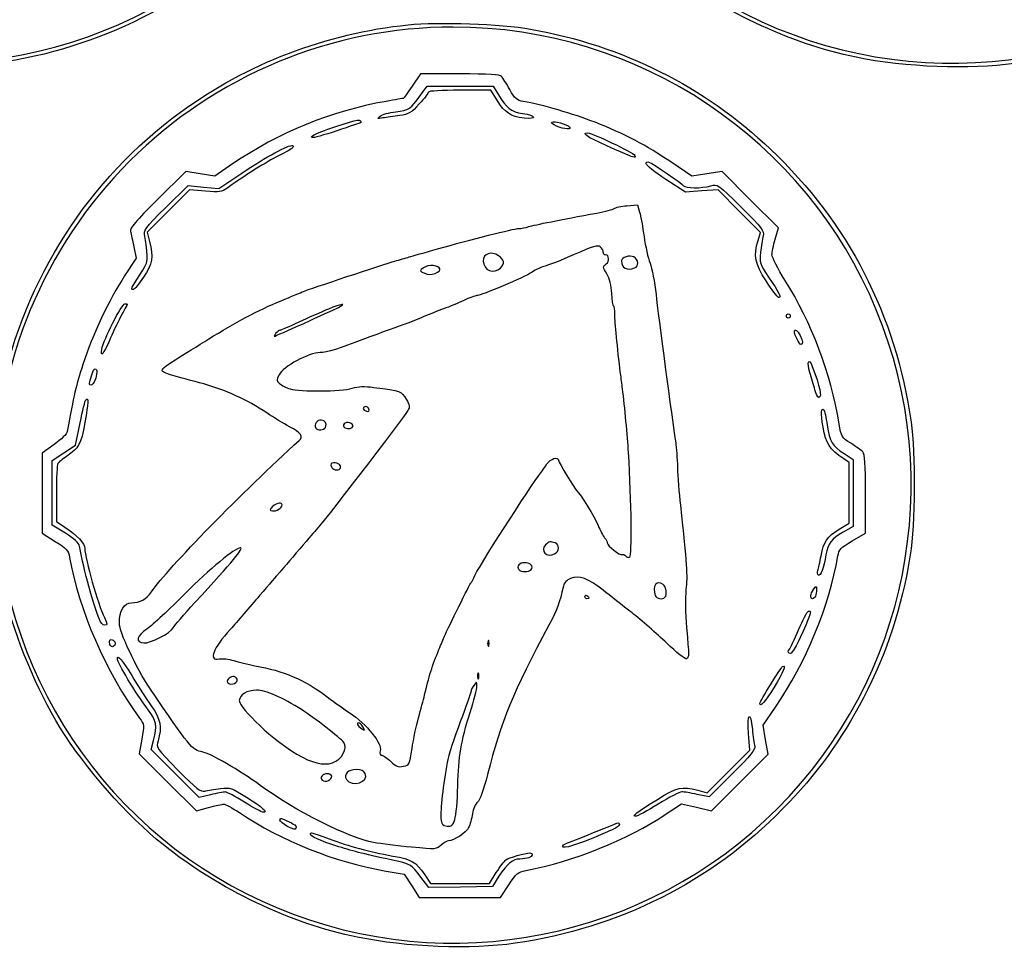
# Model space of a CAD drawing. Units: millimetres. Extents: x 1 to 262, y -87 to 91.
# Drawn here: x 101 to 122, y 52 to 72 of the extents above; entities that cross this region are included whole.
import ezdxf

# ---------------------------------------------------------------- set-up
doc = ezdxf.new("R2010")
doc.units = ezdxf.units.MM
doc.layers.add('Layer_1', color=7, linetype='CONTINUOUS')

msp = doc.modelspace()

# ---------------------------------------------------------------- linework, layer by layer
at = {"layer": 'Layer_1', "color": 4}
for p, q in [((109.813134, 70.775841), (109.63449, 70.512777)), ((110.664731, 70.775841), (109.813134, 70.775841)), ((109.815613, 70.316922), (109.956262, 70.512777)), ((109.956262, 70.512777), (110.67041, 70.512777)), ((110.67041, 70.512777), (111.384557, 70.512777)), ((111.384557, 70.512777), (111.495321, 70.323774)), ((111.331302, 70.425088), (110.658271, 70.425088)), ((111.465272, 70.209575), (111.331302, 70.425088)), ((108.530006, 69.722961), (108.530013, 69.722961)), ((112.047234, 69.824863), (112.047234, 69.824863)), ((112.980443, 69.59205), (112.980443, 69.59205)), ((107.041538, 69.171366), (107.041535, 69.171366)), ((105.763325, 68.835029), (105.377768, 68.571419)), ((114.387469, 68.989814), (114.387469, 68.989814)), ((115.663053, 68.573569), (115.233135, 68.864625)), ((104.750673, 68.674981), (104.143746, 68.070296)), ((105.06422, 68.6232), (104.750673, 68.674981)), ((105.377768, 68.571419), (105.06422, 68.6232)), ((105.465047, 68.308862), (105.960421, 68.639316)), ((115.990748, 68.623391), (115.663053, 68.573569)), ((116.318441, 68.673213), (115.990748, 68.623391)), ((116.927271, 68.064383), (116.318441, 68.673213)), ((115.531521, 68.22684), (115.106887, 68.503888)), ((104.322706, 67.895243), (104.804508, 68.368718)), ((104.83356, 68.27999), (104.37795, 67.821979)), ((104.804508, 68.368718), (105.134778, 68.338789)), ((105.176478, 68.250502), (104.83356, 68.27999)), ((105.134778, 68.338789), (105.465047, 68.308862)), ((115.882274, 68.25406), (115.531521, 68.22684)), ((116.233027, 68.281278), (115.882274, 68.25406)), ((116.690119, 67.821138), (116.233027, 68.281278)), ((114.26626, 67.935459), (114.4917, 67.956034)), ((114.4917, 67.956034), (114.538247, 67.798511)), ((117.5361, 67.455555), (116.927271, 68.064383)), ((104.37795, 67.821979), (103.92234, 67.363967)), ((117.147208, 67.360996), (116.690119, 67.821138)), ((103.92234, 67.363967), (103.972393, 67.165193)), ((117.095676, 67.188997), (117.147208, 67.360996)), ((117.465497, 67.212692), (117.5361, 67.455555)), ((103.633874, 67.049091), (103.684416, 66.80795)), ((103.684416, 66.80795), (103.433097, 66.422698)), ((111.498184, 66.855615), (111.498184, 66.855615)), ((114.413497, 66.829872), (114.413497, 66.829872)), ((110.091477, 66.64547), (110.091477, 66.645465)), ((117.536463, 65.957974), (117.536463, 65.957967)), ((107.831892, 65.708333), (107.831892, 65.708333)), ((103.347547, 65.536479), (103.347547, 65.536471)), ((117.745648, 65.514549), (117.745648, 65.514549)), ((118.019675, 64.944917), (118.019675, 64.944917)), ((102.793448, 64.166342), (102.793443, 64.166342)), ((118.405, 63.804629), (118.405, 63.804629)), ((108.633383, 63.607329), (108.633383, 63.607329)), ((107.674611, 63.313696), (107.674611, 63.3137)), ((102.378293, 62.77636), (102.475231, 63.252248)), ((108.289912, 63.253323), (108.289912, 63.253323)), ((101.917375, 62.788702), (101.654864, 62.603575)), ((102.126188, 62.609705), (102.378293, 62.77636)), ((101.654864, 62.603575), (101.654864, 61.740221)), ((101.874085, 62.44305), (102.126188, 62.609705)), ((101.874085, 61.747647), (101.874085, 62.44305)), ((114.300045, 62.620837), (114.300053, 62.620837)), ((119.060975, 62.397523), (118.944646, 62.476297)), ((118.948507, 62.593739), (119.148506, 62.467383)), ((119.148506, 62.467383), (119.148541, 61.743955)), ((119.35359, 62.628667), (119.353589, 62.628666)), ((107.97594, 62.393705), (107.97594, 62.393705)), ((119.060975, 61.745668), (119.060975, 62.397523)), ((101.654864, 61.740221), (101.654864, 60.876867)), ((101.874085, 61.052243), (101.874085, 61.747647)), ((101.962445, 61.732577), (101.961782, 61.129303)), ((119.060975, 61.093815), (119.060975, 61.745668)), ((119.148541, 61.743955), (119.148574, 61.020528)), ((119.411726, 60.875368), (119.411726, 61.723049)), ((106.765866, 61.524734), (106.765833, 61.524734)), ((102.157605, 60.874476), (101.874085, 61.052243)), ((101.961782, 61.129303), (102.143545, 61.00915)), ((118.843893, 60.960243), (119.060975, 61.093815)), ((119.148574, 61.020528), (118.928372, 60.896852)), ((101.654864, 60.876867), (101.937262, 60.699804)), ((119.127052, 60.708839), (119.411726, 60.875368)), ((105.927259, 60.560164), (105.927259, 60.560164)), ((112.721918, 60.665083), (112.721913, 60.665083)), ((120.376033, 60.40671), (120.376033, 60.40671)), ((112.139782, 60.229374), (112.139782, 60.229374)), ((115.049797, 59.770506), (115.049797, 59.770506)), ((113.405082, 59.464062), (113.405082, 59.464062)), ((118.330429, 59.518864), (118.330429, 59.518867)), ((102.997481, 58.894088), (102.997427, 58.894088)), ((118.123475, 58.894088), (118.123475, 58.894088)), ((103.189107, 58.433534), (103.189097, 58.433534)), ((111.271528, 58.554296), (111.271528, 58.554296)), ((115.551091, 58.169229), (115.551129, 58.169229)), ((105.824008, 57.773618), (105.824008, 57.773618)), ((111.052308, 57.852791), (111.052308, 57.852791)), ((110.97034, 57.603268), (110.97034, 57.603268)), ((117.434208, 57.545882), (117.434208, 57.545882)), ((117.203327, 56.736077), (117.46883, 57.124539)), ((108.483995, 56.789571), (108.483995, 56.789571)), ((117.256726, 56.424683), (117.203327, 56.736077)), ((116.914997, 56.197676), (116.885852, 56.55939)), ((103.805473, 56.434393), (103.749361, 56.120394)), ((104.009991, 56.21148), (104.060062, 56.41033)), ((108.15408, 56.373232), (108.15408, 56.373232)), ((117.310124, 56.113288), (117.256726, 56.424683)), ((103.749361, 56.120394), (104.365386, 55.504367)), ((104.525565, 55.694559), (104.009991, 56.21148)), ((116.454298, 55.738951), (116.914997, 56.197676)), ((116.700537, 55.503702), (117.310124, 56.113288)), ((105.041138, 55.177639), (104.525565, 55.694559)), ((107.768445, 55.686619), (107.768445, 55.686619)), ((108.432602, 55.781157), (108.432602, 55.781157)), ((115.9936, 55.280226), (116.454298, 55.738951)), ((116.542877, 55.695405), (116.038177, 55.193133)), ((116.542877, 55.695405), (116.542877, 55.695405)), ((104.365386, 55.504367), (104.981411, 54.88834)), ((116.090951, 54.894116), (116.700537, 55.503702)), ((105.288102, 55.236693), (105.041138, 55.177639)), ((116.038177, 55.193133), (115.782212, 55.246003)), ((115.794814, 55.333393), (115.9936, 55.280226)), ((115.115004, 54.826577), (115.443835, 55.044594)), ((115.443835, 55.044594), (115.767392, 54.969355)), ((104.981411, 54.88834), (105.246617, 54.962074)), ((106.426484, 54.860431), (106.426484, 54.860431)), ((115.767392, 54.969355), (116.090951, 54.894116)), ((107.109787, 54.498705), (107.109787, 54.498705)), ((113.964095, 54.489086), (113.964095, 54.489086)), ((112.151941, 53.878631), (112.15194, 53.878629)), ((109.028525, 53.600951), (109.461688, 53.526225)), ((109.461688, 53.526225), (109.624816, 53.272985)), ((109.904765, 53.512226), (110.033301, 53.325888)), ((111.301657, 53.325888), (111.450117, 53.55797)), ((109.993105, 53.236013), (109.802025, 53.48741)), ((110.033301, 53.325888), (110.667478, 53.325888)), ((110.667478, 53.325888), (111.301657, 53.325888)), ((111.507676, 53.479342), (111.365212, 53.260121)), ((109.624816, 53.272985), (109.787946, 53.019745)), ((110.679157, 53.248067), (109.993105, 53.236013)), ((111.365212, 53.260121), (110.679157, 53.248067)), ((111.541709, 53.020242), (111.717085, 53.293536)), ((109.787946, 53.019745), (110.664827, 53.019994)), ((110.664827, 53.019994), (111.541709, 53.020242))]:
    msp.add_line(p, q, dxfattribs=at)
at = {"layer": 'Layer_1', "color": 7}
for points in [[(111.406349, 80.880821), (111.406349, 76.887402), (113.811927, 73.287199), (117.501366, 71.758984)], [(95.550666, 71.758984), (99.240105, 70.230768), (103.486833, 71.075495), (106.310607, 73.899269)], [(117.501366, 71.758984), (121.190805, 70.230768), (125.437533, 71.075495), (128.261307, 73.899269)], [(110.522255, 71.786327), (107.903665, 71.786327), (105.392325, 70.746097), (103.540703, 68.894474)], [(119.644093, 65.69131), (118.115877, 69.380749), (114.515675, 71.786327), (110.522255, 71.786327)], [(103.540703, 68.894474), (101.68908, 67.042851), (100.648849, 64.531512), (100.648849, 61.912921)], [(117.503807, 54.931369), (120.327581, 57.755143), (121.172308, 62.001871), (119.644093, 65.69131)], [(100.648849, 61.912921), (100.648849, 57.919502), (103.054427, 54.319299), (106.743866, 52.791084)], [(106.743866, 52.791084), (110.433305, 51.262868), (114.680033, 52.107595), (117.503807, 54.931369)]]:
    msp.add_open_spline(points, degree=3, dxfattribs=at)
at = {"layer": 'Layer_1', "color": 4}
for points in [[(106.430648, 73.898543), (104.882887, 72.322658), (102.908553, 71.331352), (100.66505, 71.003657)], [(119.208199, 71.135027), (117.776924, 71.425274), (116.232381, 72.160969), (115.021087, 73.129424)], [(104.636262, 69.950554), (106.068507, 70.997989), (107.776896, 71.653571), (109.546801, 71.834934)], [(109.546801, 71.834934), (110.210362, 71.902929), (111.552603, 71.855856), (112.189311, 71.742259)], [(112.189311, 71.742259), (114.18252, 71.386643), (115.929274, 70.512581), (117.365379, 69.152193)], [(122.61575, 71.003657), (121.666467, 70.865001), (120.275276, 70.918635), (119.208199, 71.135027)], [(111.564793, 70.721036), (111.529155, 70.761335), (111.290932, 70.775841), (110.664731, 70.775841)], [(111.74162, 70.438088), (111.671021, 70.563567), (111.591449, 70.690893), (111.564793, 70.721036)], [(109.63449, 70.512777), (109.536236, 70.36809), (109.451649, 70.249684), (109.446519, 70.249651)], [(109.283412, 69.961203), (109.564062, 69.992954), (109.600395, 70.017239), (109.815613, 70.316922)], [(109.985242, 70.385985), (109.985242, 70.364479), (109.896976, 70.248711), (109.789097, 70.128722)], [(110.658271, 70.425088), (110.288107, 70.425088), (109.985242, 70.407491), (109.985242, 70.385985)], [(111.495321, 70.323774), (111.654583, 70.052013), (111.776941, 69.95724), (112.012009, 69.923573)], [(112.034677, 70.181998), (111.892869, 70.206062), (111.852149, 70.241647), (111.74162, 70.438088)], [(109.070922, 70.185133), (107.896164, 69.978392), (106.753335, 69.51191), (105.763325, 68.835029)], [(109.446519, 70.249651), (109.441382, 70.249619), (109.272371, 70.220585), (109.070922, 70.185133)], [(109.789097, 70.128722), (109.61594, 69.936131), (109.566401, 69.90704), (109.366431, 69.880512)], [(112.047234, 69.824863), (111.754309, 69.859556), (111.633011, 69.939742), (111.465272, 70.209575)], [(113.580459, 69.732859), (113.114488, 69.916048), (112.430142, 70.114889), (112.034677, 70.181998)], [(100.779559, 63.958083), (101.278477, 66.354934), (102.664557, 68.508599), (104.636262, 69.950554)], [(109.003564, 69.827722), (108.879437, 69.807018), (108.874161, 69.810655), (108.944696, 69.868312)], [(108.944696, 69.868312), (108.98731, 69.903146), (109.139731, 69.944946), (109.283412, 69.961203)], [(109.366431, 69.880512), (109.241845, 69.863991), (109.078555, 69.840229), (109.003564, 69.827722)], [(112.012009, 69.923573), (112.311999, 69.880608), (112.344453, 69.789663), (112.047234, 69.824863)], [(107.579234, 69.491844), (107.717199, 69.550691), (107.831766, 69.590538), (108.307426, 69.745115)], [(108.530013, 69.722961), (108.522556, 69.72263), (108.290032, 69.6453), (108.013281, 69.551138)], [(108.307426, 69.745115), (108.41788, 69.78101), (108.503221, 69.788856), (108.518274, 69.7645)], [(108.518274, 69.7645), (108.532177, 69.741995), (108.537465, 69.723303), (108.530006, 69.722961)], [(112.980443, 69.59205), (112.852108, 69.59205), (112.595537, 69.705829), (112.649153, 69.738966)], [(112.649153, 69.738966), (112.696657, 69.768324), (112.961244, 69.692602), (113.030216, 69.62991)], [(115.233135, 68.864625), (114.682658, 69.237302), (114.211869, 69.484631), (113.580459, 69.732859)], [(107.470647, 69.404319), (107.448949, 69.417725), (107.497814, 69.457114), (107.579234, 69.491844)], [(108.013281, 69.551138), (107.736529, 69.456979), (107.492344, 69.39091), (107.470647, 69.404319)], [(113.030216, 69.62991), (113.054928, 69.607447), (113.03469, 69.59205), (112.980443, 69.59205)], [(113.832882, 69.226902), (113.390786, 69.425603), (113.275059, 69.504362), (113.425192, 69.504362)], [(113.425192, 69.504362), (113.521092, 69.504362), (114.395912, 69.086002), (114.436148, 69.020898)], [(105.960421, 68.639316), (106.481985, 68.987244), (106.980331, 69.256441), (107.056104, 69.231185)], [(107.056104, 69.231185), (107.082544, 69.22237), (107.076528, 69.197667), (107.041538, 69.171366)], [(114.387469, 68.989814), (114.341499, 69.003783), (114.091935, 69.110472), (113.832882, 69.226902)], [(107.041535, 69.171366), (107.008747, 69.146725), (106.853677, 69.060506), (106.696934, 68.979769)], [(114.436148, 69.020898), (114.461463, 68.979934), (114.448095, 68.971395), (114.387469, 68.989814)], [(117.365379, 69.152193), (119.037588, 67.568151), (120.063038, 65.579192), (120.396591, 63.272872)], [(106.696934, 68.979769), (106.436716, 68.845731), (105.929771, 68.524412), (105.636841, 68.307843)], [(114.679407, 68.84043), (114.677716, 68.875706), (114.703279, 68.889674), (114.742193, 68.874742)], [(115.106887, 68.503888), (114.873339, 68.656263), (114.680973, 68.807707), (114.679407, 68.84043)], [(114.742193, 68.874742), (114.840671, 68.836951), (115.455586, 68.416345), (115.487243, 68.365119)], [(116.075654, 68.363296), (116.223889, 68.405809), (116.227054, 68.403597), (116.728005, 67.907267)], [(105.636841, 68.307843), (105.533716, 68.231601), (105.477585, 68.22461), (105.176478, 68.250502)], [(115.487243, 68.365119), (115.522251, 68.308476), (115.880645, 68.307362), (116.075654, 68.363296)], [(104.143746, 68.070296), (103.670955, 67.599252), (103.54196, 67.44623), (103.560077, 67.377923)], [(103.867113, 67.268312), (103.841771, 67.416684), (103.856855, 67.437449), (104.322706, 67.895243)], [(112.152412, 67.484753), (112.276903, 67.52272), (112.829364, 67.633239), (113.619451, 67.778234)], [(113.619451, 67.778234), (113.797639, 67.810933), (113.965342, 67.855057), (113.992126, 67.876286)], [(113.992126, 67.876286), (114.018908, 67.897515), (114.142269, 67.924143), (114.26626, 67.935459)], [(114.538247, 67.798511), (114.563849, 67.711873), (114.608176, 67.473284), (114.636755, 67.268312)], [(116.728005, 67.907267), (117.188858, 67.450666), (117.229027, 67.397962), (117.203329, 67.283612)], [(103.560077, 67.377923), (103.57287, 67.329695), (103.606075, 67.181721), (103.633874, 67.049091)], [(110.182541, 67.004978), (110.875171, 67.203018), (111.834348, 67.443284), (111.933193, 67.443503)], [(111.933193, 67.443503), (111.979709, 67.44359), (112.078358, 67.462168), (112.152412, 67.484753)], [(103.763305, 66.444757), (103.953459, 66.736933), (103.955335, 66.751818), (103.867113, 67.268312)], [(103.972393, 67.165193), (104.059644, 66.818681), (104.037583, 66.687157), (103.843441, 66.396426)], [(114.636755, 67.268312), (114.665333, 67.063341), (114.723045, 66.806853), (114.765006, 66.69834)], [(117.266412, 66.31606), (117.025318, 66.6861), (116.993597, 66.848286), (117.095676, 67.188997)], [(117.203329, 67.283612), (117.187885, 67.214914), (117.162743, 67.0553), (117.147452, 66.928913)], [(117.394896, 66.873933), (117.394896, 66.926676), (117.426666, 67.079118), (117.465497, 67.212692)], [(109.568723, 66.82989), (109.641065, 66.850345), (109.917284, 66.929135), (110.182541, 67.004978)], [(111.498184, 66.855615), (111.333269, 66.963671), (111.169033, 66.907426), (111.169033, 66.742891)], [(113.69088, 67.048417), (113.637929, 67.092363), (113.534624, 67.062055), (113.131868, 66.88439)], [(113.755832, 66.934113), (113.755832, 66.967332), (113.726602, 67.01877), (113.69088, 67.048417)], [(113.801053, 66.873715), (113.776181, 66.873715), (113.755832, 66.900895), (113.755832, 66.934113)], [(117.147452, 66.928913), (117.120822, 66.708847), (117.128234, 66.686319), (117.322536, 66.396716)], [(107.28883, 66.086812), (107.399871, 66.134034), (109.027281, 66.67461), (109.261815, 66.742177)], [(109.261815, 66.742177), (109.358271, 66.769964), (109.496381, 66.809435), (109.568723, 66.82989)], [(111.169033, 66.742891), (111.169033, 66.544793), (111.397953, 66.451236), (111.538577, 66.591861)], [(111.538577, 66.591861), (111.636742, 66.690028), (111.624009, 66.773171), (111.498184, 66.855615)], [(113.131868, 66.88439), (112.860135, 66.764527), (112.57862, 66.652655), (112.506276, 66.635784)], [(113.833098, 66.46502), (113.744211, 66.615675), (113.743624, 66.624819), (113.819311, 66.680166)], [(113.819311, 66.680166), (113.899256, 66.738624), (113.886513, 66.873715), (113.801053, 66.873715)], [(114.413497, 66.829872), (114.321896, 66.878896), (114.150432, 66.823078), (114.150432, 66.744226)], [(114.150432, 66.744226), (114.150432, 66.589408), (114.263491, 66.52882), (114.431833, 66.59342)], [(114.431833, 66.59342), (114.529287, 66.630816), (114.518197, 66.773839), (114.413497, 66.829872)], [(114.765006, 66.69834), (114.806967, 66.589824), (114.864878, 66.284012), (114.893695, 66.018756)], [(117.673013, 66.332629), (117.520049, 66.577602), (117.394896, 66.821189), (117.394896, 66.873933)], [(109.87607, 66.594516), (109.790352, 66.531793), (109.790758, 66.529789), (109.899235, 66.480363)], [(110.091477, 66.645465), (110.02099, 66.652557), (109.924058, 66.629623), (109.87607, 66.594516)], [(109.899235, 66.480363), (109.979044, 66.444), (110.043714, 66.443007), (110.132543, 66.476784)], [(110.132543, 66.476784), (110.28526, 66.534847), (110.262518, 66.628264), (110.091477, 66.64547)], [(112.221289, 66.501925), (112.056019, 66.390793), (111.123381, 65.996833), (111.025566, 65.996833)], [(112.506276, 66.635784), (112.433933, 66.618913), (112.305691, 66.558678), (112.221289, 66.501925)], [(113.939535, 66.042766), (113.930769, 66.213656), (113.892984, 66.363521), (113.833098, 66.46502)], [(103.433097, 66.422698), (103.102097, 65.915305), (102.739685, 65.145799), (102.533648, 64.512906)], [(103.62422, 66.128365), (103.562011, 66.128365), (103.57162, 66.150222), (103.763305, 66.444757)], [(103.843441, 66.396426), (103.744988, 66.248994), (103.646339, 66.128365), (103.62422, 66.128365)], [(117.536463, 65.957967), (117.510183, 65.96728), (117.388659, 66.128428), (117.266412, 66.31606)], [(117.322536, 66.396716), (117.546664, 66.062659), (117.61051, 65.931717), (117.536463, 65.957974)], [(118.842766, 63.230323), (118.649248, 64.360886), (118.26061, 65.391594), (117.673013, 66.332629)], [(106.806545, 65.886301), (107.023573, 65.976071), (107.240602, 66.0663), (107.28883, 66.086812)], [(113.978616, 65.777733), (113.964597, 65.777777), (113.947015, 65.897064), (113.939535, 66.042766)], [(105.250079, 65.063591), (105.805341, 65.412216), (106.32694, 65.687921), (106.806545, 65.886301)], [(108.045074, 65.742655), (108.244841, 65.843375), (108.103333, 65.82059), (107.831892, 65.708333)], [(110.749756, 65.893769), (110.6307, 65.837083), (110.434642, 65.755794), (110.314072, 65.713127)], [(111.025566, 65.996833), (110.992928, 65.996833), (110.868812, 65.950454), (110.749756, 65.893769)], [(114.893695, 66.018756), (114.938841, 65.603222), (115.241198, 63.326294), (115.318336, 62.820976)], [(102.940709, 64.842616), (102.979335, 65.049691), (103.371877, 65.821457), (103.438577, 65.821457)], [(103.492074, 65.810504), (103.489738, 65.804472), (103.424705, 65.681164), (103.347547, 65.536479)], [(103.438577, 65.821457), (103.470335, 65.821457), (103.494408, 65.816519), (103.492074, 65.810504)], [(106.661621, 65.119952), (106.681929, 65.119952), (107.876037, 65.657429), (108.045074, 65.742655)], [(107.831892, 65.708333), (107.677894, 65.644644), (107.388013, 65.515798), (107.187711, 65.42201)], [(110.314072, 65.713127), (110.193499, 65.670459), (109.996202, 65.591481), (109.875631, 65.537622)], [(114.004876, 65.591276), (114.004379, 65.693761), (113.99263, 65.777666), (113.978616, 65.777733)], [(103.347547, 65.536471), (103.270389, 65.391784), (103.16174, 65.164892), (103.106104, 65.032263)], [(107.187711, 65.42201), (106.987409, 65.328221), (106.807323, 65.251484), (106.787521, 65.251484)], [(109.875631, 65.537622), (109.755059, 65.483763), (109.577491, 65.414516), (109.481034, 65.383737)], [(114.129818, 64.319796), (114.059872, 64.877642), (114.005552, 65.430443), (114.004876, 65.591276)], [(117.701805, 65.558392), (117.701805, 65.582506), (117.721534, 65.602236), (117.745648, 65.602236)], [(117.745648, 65.514549), (117.721534, 65.514549), (117.701805, 65.534278), (117.701805, 65.558392)], [(117.745648, 65.602236), (117.769762, 65.602236), (117.789493, 65.582506), (117.789493, 65.558392)], [(117.789493, 65.558392), (117.789493, 65.534278), (117.769762, 65.514549), (117.745648, 65.514549)], [(106.787521, 65.251484), (106.767719, 65.251484), (106.726954, 65.221888), (106.696934, 65.185717)], [(109.481034, 65.383737), (109.384576, 65.35296), (108.976519, 65.202098), (108.574239, 65.048488)], [(117.877181, 65.21638), (117.877181, 65.292436), (117.95353, 65.245477), (118.001675, 65.139811)], [(118.019675, 64.944917), (117.986112, 64.945249), (117.877181, 65.152789), (117.877181, 65.21638)], [(103.106104, 65.032263), (102.981346, 64.73486), (102.904084, 64.64627), (102.940709, 64.842616)], [(104.537612, 64.623384), (104.700385, 64.721663), (105.020994, 64.919756), (105.250079, 65.063591)], [(106.696934, 65.185717), (106.666916, 65.149546), (106.651024, 65.119952), (106.661621, 65.119952)], [(108.574239, 65.048488), (108.088404, 64.862974), (107.779259, 64.769005), (107.653513, 64.768618)], [(118.001675, 65.139811), (118.060401, 65.010923), (118.066541, 64.94443), (118.019675, 64.944917)], [(107.653513, 64.768618), (107.407515, 64.76779), (106.858962, 64.473065), (106.764825, 64.291024)], [(104.241665, 64.390836), (104.241665, 64.420457), (104.374841, 64.525104), (104.537612, 64.623384)], [(118.211519, 64.341773), (118.144458, 64.564492), (118.187313, 64.67338), (118.263046, 64.472694)], [(102.533648, 64.512906), (102.392005, 64.077825), (102.335019, 63.833451), (102.197487, 63.071359)], [(102.733983, 64.312909), (102.748549, 64.370954), (102.778063, 64.418445), (102.799562, 64.418445)], [(102.799562, 64.418445), (102.848521, 64.418445), (102.845547, 64.29597), (102.793448, 64.166342)], [(104.471846, 64.27462), (104.345247, 64.308917), (104.241665, 64.361215), (104.241665, 64.390836)], [(118.318544, 63.969043), (118.294178, 64.059472), (118.246016, 64.227201), (118.211519, 64.341773)], [(118.263046, 64.472694), (118.430869, 64.027971), (118.478327, 63.804629), (118.405, 63.804629)], [(102.703843, 64.067693), (102.676163, 64.067693), (102.665844, 64.098829), (102.680695, 64.137532)], [(102.680695, 64.137532), (102.695427, 64.175943), (102.719415, 64.254863), (102.733983, 64.312909)], [(102.793443, 64.166342), (102.771635, 64.112085), (102.731315, 64.067693), (102.703843, 64.067693)], [(105.14047, 64.093145), (104.899327, 64.158658), (104.598447, 64.240322), (104.471846, 64.27462)], [(106.764825, 64.291024), (106.706515, 64.178265), (106.707539, 64.159609), (106.775282, 64.100481)], [(114.170886, 63.990966), (114.159634, 64.081394), (114.141157, 64.229368), (114.129818, 64.319796)], [(106.499636, 63.467957), (106.06993, 63.75339), (105.606638, 63.966494), (105.14047, 64.093145)], [(106.775282, 64.100481), (106.816587, 64.06443), (106.919436, 64.01338), (107.003837, 63.987034)], [(107.003837, 63.987034), (107.216884, 63.920531), (108.104894, 63.928651), (108.339466, 63.999247)], [(108.339466, 63.999247), (108.477147, 64.040683), (108.61023, 64.046479), (108.809017, 64.019699)], [(108.809017, 64.019699), (109.396743, 63.940521), (109.406001, 63.937178), (109.505702, 63.768196)], [(114.300053, 62.620837), (114.279096, 62.9667), (114.218995, 63.604226), (114.170886, 63.990966)], [(118.405, 63.804629), (118.381816, 63.804629), (118.34291, 63.878615), (118.318544, 63.969043)], [(102.475231, 63.252248), (102.528547, 63.513985), (102.582804, 63.738769), (102.595802, 63.751766)], [(102.595802, 63.751766), (102.66029, 63.816253), (102.655453, 63.691266), (102.576928, 63.263856)], [(109.505702, 63.768196), (109.584855, 63.634044), (109.590782, 63.5957), (109.543966, 63.520701)], [(109.543966, 63.520701), (109.418364, 63.319491), (107.612059, 60.974366), (107.533809, 60.910917)], [(108.633383, 63.607329), (108.554084, 63.607329), (108.56856, 63.521513), (108.650731, 63.504493)], [(108.704197, 63.548338), (108.693377, 63.580783), (108.661516, 63.607329), (108.633383, 63.607329)], [(108.650731, 63.504493), (108.696447, 63.495014), (108.716491, 63.511453), (108.704197, 63.548338)], [(118.496598, 63.161735), (118.44517, 63.474833), (118.451193, 63.595987), (118.515017, 63.532163)], [(118.515017, 63.532163), (118.528224, 63.518956), (118.559568, 63.372626), (118.584668, 63.206986)], [(106.990333, 63.170667), (106.865136, 63.23807), (106.644321, 63.371851), (106.499636, 63.467957)], [(107.674611, 63.3137), (107.583903, 63.327139), (107.507529, 63.218751), (107.554341, 63.14301)], [(107.76381, 63.157924), (107.79965, 63.247527), (107.769842, 63.299589), (107.674611, 63.313696)], [(108.289912, 63.253323), (108.191575, 63.291059), (108.100075, 63.201081), (108.184025, 63.149198)], [(102.197487, 63.071359), (102.186981, 63.01312), (102.074132, 62.899251), (101.917375, 62.788702)], [(102.576928, 63.263856), (102.486962, 62.774191), (102.457782, 62.720259), (102.180993, 62.532088)], [(107.200818, 62.87421), (107.295304, 62.959165), (107.240922, 63.035759), (106.990333, 63.170667)], [(107.554341, 63.14301), (107.590772, 63.084065), (107.738471, 63.094585), (107.76381, 63.157924)], [(108.184025, 63.149198), (108.250202, 63.108299), (108.36301, 63.134532), (108.36301, 63.190811)], [(108.36301, 63.190811), (108.36301, 63.209765), (108.330117, 63.237896), (108.289912, 63.253323)], [(118.944646, 62.476297), (118.629888, 62.689442), (118.55548, 62.803276), (118.496598, 63.161735)], [(118.584668, 63.206986), (118.64002, 62.841701), (118.690382, 62.756816), (118.948507, 62.593739)], [(119.093871, 62.813802), (118.90071, 62.935687), (118.890219, 62.95309), (118.842766, 63.230323)], [(120.396591, 63.272872), (120.492502, 62.609697), (120.48133, 61.051917), (120.376033, 60.40671)], [(104.011348, 59.608964), (104.370844, 60.128644), (105.984273, 61.780403), (107.200818, 62.87421)], [(115.318336, 62.820976), (115.332819, 62.72608), (115.34997, 62.489322), (115.356443, 62.294846)], [(119.353589, 62.628666), (119.321615, 62.660532), (119.204741, 62.743843), (119.093871, 62.813802)], [(102.180993, 62.532088), (102.096594, 62.474709), (102.013045, 62.407083), (101.995327, 62.381807)], [(112.54051, 62.368733), (112.613275, 62.482093), (112.791259, 62.538352), (112.791259, 62.447992)], [(112.791259, 62.447992), (112.791259, 62.405585), (113.139498, 61.827186), (113.188744, 61.787798)], [(114.32632, 60.363186), (114.379057, 60.39578), (114.365789, 61.535861), (114.300045, 62.620837)], [(119.411726, 61.723049), (119.411726, 62.368736), (119.397873, 62.584537), (119.35359, 62.628667)], [(101.995327, 62.381807), (101.977611, 62.35653), (101.962813, 62.064377), (101.962445, 61.732577)], [(107.97594, 62.393705), (107.915232, 62.402637), (107.880725, 62.384475), (107.880725, 62.343591)], [(107.880725, 62.343591), (107.880725, 62.27137), (107.998008, 62.212258), (108.062373, 62.252038)], [(108.062373, 62.252038), (108.130533, 62.294163), (108.07906, 62.378531), (107.97594, 62.393705)], [(112.429128, 62.204319), (112.447822, 62.228433), (112.497942, 62.302419), (112.54051, 62.368733)], [(115.356443, 62.294846), (115.362922, 62.10037), (115.390893, 61.73409), (115.418614, 61.48089)], [(110.962311, 59.912738), (111.02833, 60.091743), (112.150545, 61.844957), (112.429128, 62.204319)], [(113.188744, 61.787798), (113.257847, 61.732531), (113.572789, 61.21965), (113.646437, 61.04245)], [(106.626471, 61.448007), (106.554059, 61.375598), (106.554001, 61.370459), (106.625477, 61.356699)], [(106.625477, 61.356699), (106.704817, 61.34142), (106.828499, 61.420346), (106.828499, 61.486259)], [(106.765833, 61.524734), (106.731385, 61.524734), (106.66867, 61.490206), (106.626471, 61.448007)], [(106.828499, 61.486259), (106.828499, 61.50742), (106.800314, 61.524734), (106.765866, 61.524734)], [(115.418614, 61.48089), (115.558357, 60.20454), (115.574955, 59.956053), (115.540154, 59.66136)], [(102.143545, 61.00915), (102.405817, 60.835771), (102.5756, 60.652811), (102.5756, 60.543561)], [(113.646437, 61.04245), (113.691536, 60.933934), (113.754331, 60.814002), (113.785976, 60.775932)], [(118.45371, 60.384788), (118.510576, 60.696318), (118.579024, 60.797267), (118.843893, 60.960243)], [(102.460193, 60.595553), (102.447583, 60.662442), (102.345086, 60.756925), (102.157605, 60.874476)], [(107.533809, 60.910917), (107.518945, 60.898854), (107.34033, 60.691696), (107.136897, 60.450553)], [(113.785976, 60.775932), (113.817624, 60.737861), (113.843517, 60.690298), (113.843517, 60.670233)], [(118.928372, 60.896852), (118.676527, 60.755403), (118.6005, 60.654382), (118.55949, 60.40671)], [(101.937262, 60.699804), (102.185837, 60.543949), (102.223072, 60.502666), (102.248157, 60.355116)], [(102.889051, 59.01466), (102.742616, 59.383035), (102.566042, 60.033939), (102.460193, 60.595553)], [(102.5756, 60.543561), (102.5756, 60.338195), (102.866208, 59.315932), (102.99715, 59.060681)], [(105.927259, 60.560164), (105.817715, 60.560164), (105.253277, 60.092056), (104.744895, 59.57959)], [(104.949133, 59.380415), (105.783895, 60.284578), (106.012383, 60.560164), (105.927259, 60.560164)], [(112.511274, 60.624662), (112.38464, 60.498028), (112.54163, 60.34196), (112.706755, 60.430332)], [(112.721913, 60.665083), (112.618447, 60.704787), (112.584975, 60.698364), (112.511274, 60.624662)], [(112.706755, 60.430332), (112.808823, 60.484956), (112.818071, 60.628185), (112.721918, 60.665083)], [(113.843517, 60.670233), (113.843517, 60.607023), (114.117328, 60.386255), (114.161707, 60.413681)], [(118.815706, 60.386823), (118.838869, 60.521857), (118.879827, 60.564219), (119.127052, 60.708839)], [(102.248157, 60.355116), (102.437867, 59.239223), (103.03905, 57.858392), (103.756983, 56.889553)], [(107.136897, 60.450553), (106.933465, 60.209411), (106.755875, 60.002248), (106.742254, 59.990191)], [(114.161707, 60.413681), (114.185008, 60.428081), (114.219391, 60.415007), (114.238114, 60.384788)], [(114.238114, 60.384788), (114.257, 60.354228), (114.296265, 60.344612), (114.32632, 60.363186)], [(117.46883, 57.124539), (118.130904, 58.093234), (118.629393, 59.300625), (118.815706, 60.386823)], [(118.381592, 60.071353), (118.397053, 60.111113), (118.429502, 60.252159), (118.45371, 60.384788)], [(118.55949, 60.40671), (118.513553, 60.129281), (118.443861, 59.943207), (118.396787, 59.972299)], [(120.376033, 60.40671), (120.187702, 59.252705), (119.880298, 58.31611), (119.364754, 57.325555)], [(112.139782, 60.229374), (112.035432, 60.262492), (111.914385, 60.216448), (111.914385, 60.143645)], [(111.914385, 60.143645), (111.914385, 60.112634), (111.946759, 60.074837), (111.986328, 60.059653)], [(111.986328, 60.059653), (112.084748, 60.021886), (112.221293, 60.07069), (112.221293, 60.143645)], [(112.221293, 60.143645), (112.221293, 60.176567), (112.184613, 60.215144), (112.139782, 60.229374)], [(106.742254, 59.990191), (106.728633, 59.978127), (106.55009, 59.77148), (106.345495, 59.530962)], [(110.908381, 59.814814), (110.922632, 59.826877), (110.946893, 59.870936), (110.962311, 59.912738)], [(113.051193, 59.901203), (112.969251, 59.867261), (112.912221, 59.805313), (112.895923, 59.732537)], [(113.753971, 59.646252), (113.431475, 59.90271), (113.230687, 59.975551), (113.051193, 59.901203)], [(115.049797, 59.770506), (114.91271, 59.884279), (114.802478, 59.73166), (114.878552, 59.533413)], [(118.396787, 59.972299), (118.372973, 59.987014), (118.366133, 60.031592), (118.381592, 60.071353)], [(110.333412, 58.652946), (110.40933, 58.835441), (110.883615, 59.793851), (110.908381, 59.814814)], [(112.895923, 59.732537), (112.81385, 59.366101), (112.763438, 59.231029), (112.582978, 58.894088)], [(115.085772, 59.493291), (115.138397, 59.545916), (115.116425, 59.715209), (115.049797, 59.770506)], [(118.292306, 59.663941), (118.355811, 59.747902), (118.356649, 59.747867), (118.354611, 59.661356)], [(102.047724, 56.679961), (101.535561, 57.515213), (101.084688, 58.596426), (100.850024, 59.552094)], [(103.583067, 59.376373), (103.767372, 59.376373), (103.900439, 59.448641), (104.011348, 59.608964)], [(104.744895, 59.57959), (104.406759, 59.238736), (104.035668, 58.894234), (103.920244, 58.814031)], [(106.345495, 59.530962), (106.140897, 59.290444), (105.857142, 58.964902), (105.714928, 58.807535)], [(113.36124, 59.510494), (113.36124, 59.536031), (113.380968, 59.544731), (113.405082, 59.529827)], [(113.405082, 59.464062), (113.380968, 59.464062), (113.36124, 59.484956), (113.36124, 59.510494)], [(113.405082, 59.529827), (113.429198, 59.51493), (113.448927, 59.494031), (113.448927, 59.483395)], [(113.448927, 59.483395), (113.448927, 59.472757), (113.429198, 59.464062), (113.405082, 59.464062)], [(114.376486, 59.157152), (114.175272, 59.313895), (113.895139, 59.53399), (113.753971, 59.646252)], [(114.878552, 59.533413), (114.905369, 59.46353), (115.031577, 59.439094), (115.085772, 59.493291)], [(115.540154, 59.66136), (115.518544, 59.478359), (115.52276, 59.148104), (115.550594, 58.843349)], [(118.268124, 59.464062), (118.207331, 59.464062), (118.219937, 59.56826), (118.292306, 59.663941)], [(118.330429, 59.518867), (118.318266, 59.488725), (118.290229, 59.464062), (118.268124, 59.464062)], [(118.354611, 59.661356), (118.353451, 59.613128), (118.342597, 59.549006), (118.330429, 59.518864)], [(103.320941, 58.939379), (103.320941, 59.203311), (103.42475, 59.376373), (103.583067, 59.376373)], [(104.483401, 58.838465), (104.50784, 58.885561), (104.71742, 59.129439), (104.949133, 59.380415)], [(102.99715, 59.060681), (103.072825, 58.913167), (103.072856, 58.894088), (102.997481, 58.894088)], [(115.12365, 58.506434), (114.913923, 58.707586), (114.577699, 59.00041), (114.376486, 59.157152)], [(117.969607, 58.795579), (118.058986, 59.005012), (118.153674, 59.183551), (118.180025, 59.192334)], [(118.180025, 59.192334), (118.2471, 59.214693), (118.238519, 59.169439), (118.123475, 58.894088)], [(102.997427, 58.894088), (102.964182, 58.894088), (102.915412, 58.948346), (102.889051, 59.01466)], [(103.977636, 57.534932), (103.679665, 57.976596), (103.320941, 58.743787), (103.320941, 58.939379)], [(103.847443, 58.509425), (103.982825, 58.494568), (104.423167, 58.7224), (104.483401, 58.838465)], [(112.582978, 58.894088), (111.807871, 57.446871), (111.552273, 56.824633), (111.259245, 55.671547)], [(115.550594, 58.843349), (115.608031, 58.214586), (115.608039, 58.204406), (115.551091, 58.169229)], [(118.123475, 58.894088), (117.968523, 58.523216), (117.835982, 58.280271), (117.788602, 58.280271)], [(103.117914, 58.476681), (103.0857, 58.560627), (103.121196, 58.607412), (103.186489, 58.56706)], [(103.920244, 58.814031), (103.691568, 58.655131), (103.661617, 58.529819), (103.847443, 58.509425)], [(105.714928, 58.807535), (105.338725, 58.391247), (105.234498, 58.117125), (105.47036, 58.164297)], [(110.213774, 58.367959), (110.25951, 58.476473), (110.313348, 58.604717), (110.333412, 58.652946)], [(117.776373, 58.384069), (117.793272, 58.400967), (117.880226, 58.586147), (117.969607, 58.795579)], [(103.189097, 58.433534), (103.164812, 58.418525), (103.13278, 58.437941), (103.117914, 58.476681)], [(103.186489, 58.56706), (103.245397, 58.530653), (103.2466, 58.469073), (103.189107, 58.433534)], [(111.271528, 58.554296), (111.259364, 58.524154), (111.259364, 58.474829), (111.271528, 58.444686)], [(111.293643, 58.499491), (111.293643, 58.559777), (111.283684, 58.584439), (111.271528, 58.554296)], [(111.271528, 58.444686), (111.283691, 58.414543), (111.293643, 58.439206), (111.293643, 58.499491)], [(115.551129, 58.169229), (115.525742, 58.153538), (115.333375, 58.305281), (115.12365, 58.506434)], [(103.277094, 58.168914), (103.277094, 58.268126), (103.391931, 58.134409), (103.586239, 57.808947)], [(109.900998, 57.381467), (109.987073, 57.760352), (110.076326, 58.041859), (110.213774, 58.367959)], [(117.788602, 58.280271), (117.738733, 58.280271), (117.731762, 58.339456), (117.776373, 58.384069)], [(103.942405, 57.070574), (103.66396, 57.441111), (103.277094, 58.079778), (103.277094, 58.168914)], [(105.47036, 58.164297), (105.543291, 58.178883), (105.686332, 58.162972), (105.78823, 58.128921)], [(105.78823, 58.128921), (105.890128, 58.094878), (106.095123, 58.045388), (106.243773, 58.018944)], [(106.243773, 58.018944), (106.868861, 57.907745), (107.297686, 57.723693), (107.799131, 57.351382)], [(117.131832, 57.208929), (117.131832, 57.248151), (117.58306, 57.97609), (117.622471, 58.000447)], [(117.622471, 58.000447), (117.710539, 58.054876), (117.637567, 57.878691), (117.434208, 57.545882)], [(103.586239, 57.808947), (103.712209, 57.597947), (103.901348, 57.303396), (104.006549, 57.15439)], [(105.824008, 57.773618), (105.762789, 57.811455), (105.644675, 57.752222), (105.644675, 57.683684)], [(105.725056, 57.622609), (105.849899, 57.622609), (105.912867, 57.718702), (105.824008, 57.773618)], [(111.052308, 57.852791), (111.040145, 57.822648), (111.040145, 57.773323), (111.052308, 57.74318)], [(111.074422, 57.797986), (111.074422, 57.858271), (111.06448, 57.882934), (111.052308, 57.852791)], [(111.052308, 57.74318), (111.064471, 57.713038), (111.074422, 57.7377), (111.074422, 57.797986)], [(105.644675, 57.683684), (105.644675, 57.650093), (105.680848, 57.622609), (105.725056, 57.622609)], [(110.884003, 57.008792), (110.96358, 57.261991), (111.030045, 57.51848), (111.0317, 57.578765)], [(110.97034, 57.603268), (110.934936, 57.556459), (110.905968, 57.496651), (110.905968, 57.47036)], [(111.0317, 57.578765), (111.0346, 57.684454), (111.032363, 57.685331), (110.97034, 57.603268)], [(117.434208, 57.545882), (117.245771, 57.237497), (117.131832, 57.110528), (117.131832, 57.208929)], [(105.108481, 56.160527), (104.895071, 56.194653), (104.821707, 56.283818), (103.977636, 57.534932)], [(106.279211, 57.491042), (106.072789, 57.491083), (105.90774, 57.391425), (105.90774, 57.266746)], [(107.249895, 57.07331), (106.849783, 57.329258), (106.473933, 57.491004), (106.279211, 57.491042)], [(107.799131, 57.351382), (107.976633, 57.219591), (108.190916, 57.065769), (108.275315, 57.009555)], [(109.773199, 56.899181), (109.821575, 57.067981), (109.879085, 57.28501), (109.900998, 57.381467)], [(110.905968, 57.47036), (110.905968, 57.444069), (110.800671, 57.14696), (110.671974, 56.810117)], [(104.006549, 57.15439), (104.210369, 56.865694), (104.242298, 56.702931), (104.154891, 56.398165)], [(105.90774, 57.266746), (105.90774, 57.099157), (106.674871, 56.384169), (107.146774, 56.111929)], [(119.364754, 57.325555), (118.886335, 56.40633), (118.354139, 55.674204), (117.623848, 54.930643)], [(104.060062, 56.41033), (104.140595, 56.730159), (104.122685, 56.830666), (103.942405, 57.070574)], [(108.15408, 56.373232), (108.095695, 56.453024), (107.506918, 56.908894), (107.249895, 57.07331)], [(108.275315, 57.009555), (108.663661, 56.750903), (108.990619, 56.347596), (108.947045, 56.180967)], [(110.619676, 55.419863), (110.635518, 56.073567), (110.686626, 56.380786), (110.884003, 57.008792)], [(116.885852, 56.55939), (116.8513, 56.98823), (116.929034, 57.06804), (116.971264, 56.647078)], [(103.756983, 56.889553), (103.858683, 56.752314), (103.86003, 56.73967), (103.805473, 56.434393)], [(108.483995, 56.789571), (108.420696, 56.789571), (108.451024, 56.722773), (108.539377, 56.667596)], [(108.572673, 56.700894), (108.542214, 56.749666), (108.50231, 56.789571), (108.483995, 56.789571)], [(108.539377, 56.667596), (108.621627, 56.616229), (108.62404, 56.618642), (108.572673, 56.700894)], [(109.63357, 56.235165), (109.66199, 56.431575), (109.724822, 56.730382), (109.773199, 56.899181)], [(110.671974, 56.810117), (110.543277, 56.473275), (110.416237, 56.079297), (110.389664, 55.934611)], [(104.263587, 54.161524), (103.488324, 54.781363), (102.576339, 55.817878), (102.047724, 56.679961)], [(116.971264, 56.647078), (116.986377, 56.496364), (117.009737, 56.333593), (117.023163, 56.285364)], [(104.154891, 56.398165), (104.112211, 56.249346), (104.114683, 56.245718), (104.582372, 55.770813)], [(107.913926, 55.925285), (108.12288, 55.994009), (108.253408, 56.237479), (108.15408, 56.373232)], [(117.023163, 56.285364), (117.042199, 56.216983), (116.936451, 56.087089), (116.542877, 55.695405)], [(106.35991, 55.437586), (105.924578, 55.757026), (105.271129, 56.134518), (105.108481, 56.160527)], [(107.146774, 56.111929), (107.477537, 55.921112), (107.721083, 55.861859), (107.913926, 55.925285)], [(108.947045, 56.180967), (108.931369, 56.121003), (108.943251, 56.088066), (108.980582, 56.088066)], [(108.980582, 56.088066), (109.012388, 56.088066), (109.099742, 56.028623), (109.174699, 55.955971)], [(109.446442, 55.850967), (109.578893, 55.877457), (109.583044, 55.885981), (109.63357, 56.235165)], [(109.174699, 55.955971), (109.286887, 55.847235), (109.334941, 55.828666), (109.446442, 55.850967)], [(110.389664, 55.934611), (110.30486, 55.472865), (110.239507, 54.887258), (110.25511, 54.728898)], [(104.582372, 55.770813), (104.988118, 55.358807), (105.067847, 55.296582), (105.162391, 55.31814)], [(107.768445, 55.686619), (107.664916, 55.666549), (107.636366, 55.568831), (107.724184, 55.535132)], [(107.724184, 55.535132), (107.812124, 55.501387), (107.944558, 55.60333), (107.88724, 55.660647)], [(107.88724, 55.660647), (107.864666, 55.683222), (107.811208, 55.694909), (107.768445, 55.686619)], [(108.432602, 55.781157), (108.255596, 55.781157), (108.14919, 55.676794), (108.216521, 55.569222)], [(108.216521, 55.569222), (108.329202, 55.389194), (108.721852, 55.514507), (108.623122, 55.698987)], [(108.623122, 55.698987), (108.593596, 55.754156), (108.530992, 55.781157), (108.432602, 55.781157)], [(111.259245, 55.671547), (111.17517, 55.34071), (111.095587, 55.120549), (111.044838, 55.078421)], [(108.801453, 54.206474), (108.292325, 54.293723), (107.098186, 54.895851), (106.35991, 55.437586)], [(110.554529, 54.704892), (110.582913, 54.7909), (110.612229, 55.112636), (110.619676, 55.419863)], [(114.923443, 55.137337), (115.351517, 55.403827), (115.449251, 55.425817), (115.794814, 55.333393)], [(105.162391, 55.31814), (105.222677, 55.331888), (105.373885, 55.355491), (105.498412, 55.370592)], [(105.602627, 55.29731), (105.565468, 55.296448), (105.423932, 55.269174), (105.288102, 55.236693)], [(105.498412, 55.370592), (105.714009, 55.396738), (105.740804, 55.387924), (106.059496, 55.186042)], [(106.017351, 55.079651), (105.82641, 55.200222), (105.639784, 55.298169), (105.602627, 55.29731)], [(115.44872, 55.298872), (115.406082, 55.298872), (115.17856, 55.180493), (114.943116, 55.035807)], [(115.782212, 55.246003), (115.641429, 55.275081), (115.491359, 55.298872), (115.44872, 55.298872)], [(105.246617, 54.962074), (105.39248, 55.002627), (105.539465, 55.035807), (105.573251, 55.035807)], [(105.573251, 55.035807), (105.607041, 55.035807), (105.758919, 54.952846), (105.910763, 54.85145)], [(106.426484, 54.860431), (106.392402, 54.860431), (106.208292, 54.95908), (106.017351, 55.079651)], [(106.059496, 55.186042), (106.421705, 54.95659), (106.530084, 54.860431), (106.426484, 54.860431)], [(111.044838, 55.078421), (111.000451, 55.041573), (110.950917, 54.928768), (110.934762, 54.827744)], [(114.454871, 54.772743), (114.363055, 54.772743), (114.464201, 54.851441), (114.923443, 55.137337)], [(114.943116, 55.035807), (114.707674, 54.891122), (114.487962, 54.772743), (114.454871, 54.772743)], [(105.910763, 54.85145), (106.81778, 54.245768), (107.970279, 53.783513), (109.028525, 53.600951)], [(110.934762, 54.827744), (110.918605, 54.726719), (110.881904, 54.592514), (110.853196, 54.52951)], [(117.623848, 54.930643), (116.076087, 53.354758), (114.101753, 52.363452), (111.85825, 52.035757)], [(112.08976, 53.604447), (113.127793, 53.802362), (114.260172, 54.259818), (115.115004, 54.826577)], [(106.784623, 54.689385), (106.784623, 54.743176), (106.801918, 54.74014), (106.980434, 54.655012)], [(107.109787, 54.498705), (107.076867, 54.465785), (106.784623, 54.63716), (106.784623, 54.689385)], [(106.980434, 54.655012), (107.132972, 54.582271), (107.160314, 54.549232), (107.109787, 54.498705)], [(110.25511, 54.728898), (110.267804, 54.600121), (110.288938, 54.573279), (110.386573, 54.561979)], [(110.386573, 54.561979), (110.485732, 54.550503), (110.510542, 54.571613), (110.554529, 54.704892)], [(112.95568, 54.188507), (113.049009, 54.221141), (113.975028, 54.590308), (114.051783, 54.625479)], [(114.106589, 54.59982), (114.106589, 54.571895), (114.042466, 54.522065), (113.964095, 54.489086)], [(114.051783, 54.625479), (114.081926, 54.639291), (114.106589, 54.627746), (114.106589, 54.59982)], [(107.442286, 54.385185), (107.442286, 54.43652), (107.438673, 54.437407), (107.844854, 54.286441)], [(108.056104, 54.118088), (107.620013, 54.256769), (107.442286, 54.334105), (107.442286, 54.385185)], [(110.853196, 54.52951), (110.803949, 54.421424), (110.534594, 54.246613), (110.417296, 54.246613)], [(113.964095, 54.489086), (113.885724, 54.456107), (113.722952, 54.385926), (113.602381, 54.333128)], [(108.450699, 52.167127), (107.019424, 52.457374), (105.474881, 53.193069), (104.263587, 54.161524)], [(107.844854, 54.286441), (108.284018, 54.123215), (108.689325, 54.014027), (109.217973, 53.916528)], [(109.623276, 54.106556), (109.328016, 54.134649), (108.958196, 54.179613), (108.801453, 54.206474)], [(110.261842, 54.151045), (110.16215, 54.05739), (110.149363, 54.056499), (109.623276, 54.106556)], [(110.417296, 54.246613), (110.387748, 54.246613), (110.317792, 54.203607), (110.261842, 54.151045)], [(113.602381, 54.333128), (113.216693, 54.164235), (112.878953, 54.064509), (112.878953, 54.119518)], [(112.878953, 54.119518), (112.878953, 54.142705), (112.91348, 54.173751), (112.95568, 54.188507)], [(109.348692, 53.796095), (108.581622, 53.96366), (108.397419, 54.009547), (108.056104, 54.118088)], [(111.657832, 53.836629), (111.714006, 53.880784), (112.075705, 53.98355), (112.174942, 53.98355)], [(112.174942, 53.98355), (112.246285, 53.98355), (112.229837, 53.908522), (112.151941, 53.878631)], [(109.217973, 53.916528), (109.641112, 53.838487), (109.7061, 53.80023), (109.904765, 53.512226)], [(109.802025, 53.48741), (109.624657, 53.720766), (109.592123, 53.742918), (109.348692, 53.796095)], [(111.450117, 53.55797), (111.531772, 53.685615), (111.625242, 53.811012), (111.657832, 53.836629)], [(111.959499, 53.852016), (111.803839, 53.852016), (111.687513, 53.756067), (111.507676, 53.479342)], [(112.15194, 53.878629), (112.113797, 53.863992), (112.027197, 53.852016), (111.959499, 53.852016)], [(111.717085, 53.293536), (111.876874, 53.542536), (111.91, 53.570173), (112.08976, 53.604447)], [(111.85825, 52.035757), (110.908967, 51.897101), (109.517776, 51.950735), (108.450699, 52.167127)]]:
    msp.add_open_spline(points, degree=3, dxfattribs=at)

doc.saveas('drawing.dxf')
